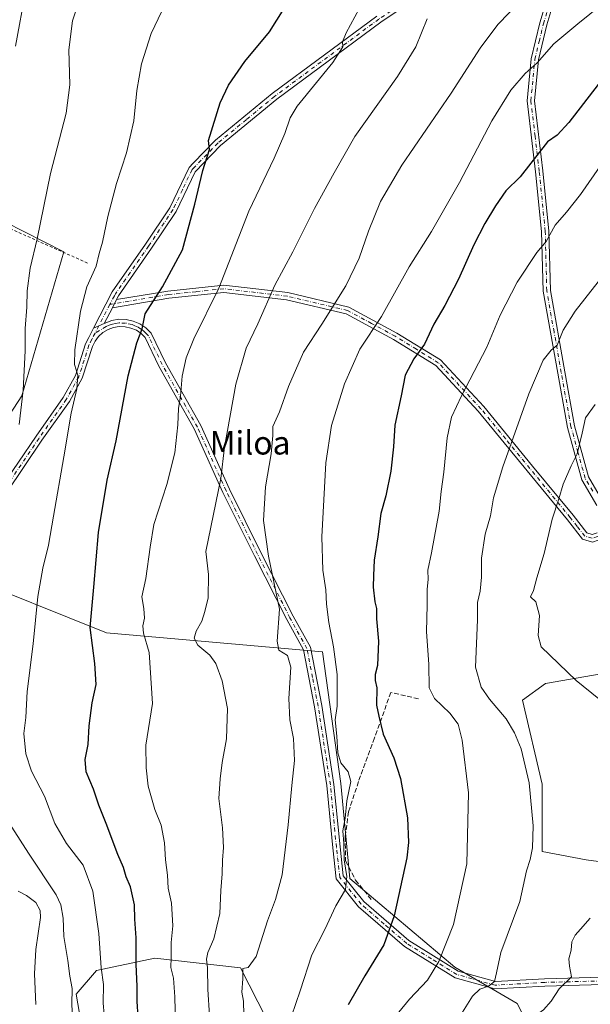
# Model space of a CAD drawing. Units: metres. Extents: x 620238 to 623667, y 4778075 to 4780450.
# Drawn here: x 622329 to 622524, y 4778831 to 4779168 of the extents above; entities that cross this region are included whole.
import ezdxf
from ezdxf.enums import TextEntityAlignment as Align

# ---------------------------------------------------------------- set-up
doc = ezdxf.new("R2010")
doc.units = ezdxf.units.M
doc.header["$MEASUREMENT"] = 0
for name, pattern in [('DGN Style 2', [1.6480167562047852, 0.988810053722871, -0.6592067024819142]), ('DGN Style 3', [2.307223458686699, 1.648016756204785, -0.6592067024819142]), ('DGN Style 4', [2.6384748266838614, 1.318413404963828, -0.6592067024819142, 0.001648016756204785, -0.6592067024819142])]:
    doc.linetypes.add(name, pattern=pattern)
for name, color, linetype, lineweight in [('Alambrada', 7, 'DGN Style 2', 0), ('Camino Cxs', 7, 'Continuous', 0), ('Camino eje', 30, 'DGN Style 4', 13), ('Curva de nivel maestra', 30, 'Continuous', 30), ('Curva de nivel normal', 30, 'Continuous', 0), ('Muro lineal', 1, 'DGN Style 3', 13), ('Pastizal CxS', 92, 'Continuous', 0), ('Prado CxS', 92, 'Continuous', 0), ('Texto cartográfico', 7, 'Continuous', 0)]:
    doc.layers.add(name, color=color, linetype=linetype, lineweight=lineweight)
doc.styles.add('Style-Arial', font='txt')

# ---------------------------------------------------------------- blocks, each defined once
blk = doc.blocks.new('*U12')
at = {"layer": 'Prado CxS', "color": 92, "linetype": 'Continuous', "lineweight": 0}
for points in [[(622317.7257000003, 4779173.167500001, 280.7697000000044), (622309.8393000001, 4779105.533100001, 284.1582000000053), (622343.6829000004, 4779088.375700001, 291.9498000000021), (622329.2308, 4779038.9943, 289.3408000000054), (622313.5724999999, 4779014.906300001, 284.2235999999975), (622270.2144999999, 4779020.928500001, 268.4076000000059), (622248.5349000003, 4779010.0897, 262.8215999999957), (622243.3749000002, 4778999.570499999, 261.3712999999989), (622248.1328999996, 4778989.089299999, 262.6367999999929), (622259.7311000006, 4778983.521299999, 265.9893000000012), (622262.1407000005, 4778964.250299999, 272.8470999999991), (622275.3909, 4778960.6373, 278.3938999999955), (622307.5850999998, 4778978.1533, 286.2927000000054), (622358.2777000006, 4778957.8617, 301.4759999999951), (622432.3491000002, 4778951.318700001, 317.7520999999979), (622438.5456999998, 4778906.2205, 318.5240999999951), (622441.6265000004, 4778873.751900001, 320.3224000000046), (622477.6744999997, 4778843.3157, 330.6898999999976), (622499.0774999997, 4778830.9155, 337.7364999999991), (622504.7096999995, 4778819.643300001, 340.0141000000003)], [(622419.0963000003, 4778814.007900001, 320.0562999999966), (622404.1809, 4778843.083100001, 313.4930000000023), (622374.8870000001, 4778846.465100001, 301.9333000000042), (622354.8859999999, 4778842.189099999, 293.0075999999972), (622347.8454999998, 4778834.062899999, 289.7850999999937), (622351.5066999998, 4778812.879899999, 290.6318000000028)]]:
    blk.add_polyline3d(points, dxfattribs=at)
blk = doc.blocks.new('*U23')
at = {"layer": 'Prado CxS', "color": 92, "linetype": 'Continuous', "lineweight": 0}
blk.add_polyline3d([(622549.1491, 4778876.5429, 339.0613000000012), (622522.6491, 4778880.155900001, 337.2627000000066), (622507.5850000001, 4778882.972100001, 335.5993000000017), (622507.5850999998, 4778906.089299999, 335.7544999999955), (622500.8234000001, 4778934.845100001, 336.9437999999937), (622508.7125000004, 4778940.482899999, 338.7333000000072), (622527.8693000004, 4778943.8661, 340.8160000000062)], dxfattribs=at)

msp = doc.modelspace()

# ---------------------------------------------------------------- linework, layer by layer
at = {"layer": 'Alambrada', "color": 7, "linetype": 'DGN Style 2', "lineweight": 0}
msp.add_polyline3d([(622321.7100999998, 4779198.880100001, 292.5356000000029), (622318.0701000001, 4779173.130100001, 283.7051999999967), (622310.2100999998, 4779102.9801, 285.0954999999958), (622351.8000999996, 4779084.540100001, 315.6013999999996)], dxfattribs=at)
at = {"layer": 'Camino Cxs', "color": 7, "linetype": 'Continuous', "lineweight": 0, "extrusion": (-0.3620898425524404, -0.6994325376608899, 0.6161859063477491), "elevation": -3567797.977113421, "flags": 128}
msp.add_lwpolyline([(-1644428.852806206, 2791685.25828893), (-1644428.852806206, 2791675.444814174)], dxfattribs=at)
at = {"layer": 'Camino Cxs', "color": 7, "linetype": 'Continuous', "lineweight": 0, "extrusion": (-0.4040054174540542, -0.7854091326501551, 0.4689478830504583), "elevation": -4004817.803288897, "flags": 128}
msp.add_lwpolyline([(-1632608.938662275, 2126707.786667938), (-1632608.938662275, 2126701.120196308)], dxfattribs=at)
msp.add_lwpolyline([(-1632608.938662275, 2126707.786667938), (-1632608.938662275, 2126701.120196308)], dxfattribs=at)
at = {"layer": 'Camino Cxs', "color": 7, "linetype": 'Continuous', "lineweight": 0, "extrusion": (0.7139086339905395, 0.3265028717710635, 0.6194597138143937), "elevation": 2004869.592936132, "flags": 128}
msp.add_lwpolyline([(4087257.542061934, -1581646.024492368), (4087257.542061934, -1581639.465749155)], dxfattribs=at)
msp.add_lwpolyline([(4087257.542061934, -1581646.024492368), (4087257.542061934, -1581639.465749155)], dxfattribs=at)
at = {"layer": 'Camino Cxs', "color": 7, "linetype": 'Continuous', "lineweight": 0}
for points in [[(622483.4401000004, 4779188.0001, 310.3144000000029), (622452.3300999999, 4779167.050100001, 307.364499999996), (622416.6501000002, 4779140.630100001, 303.5893000000069), (622397.3501000004, 4779124.7501, 301.4257000000071), (622388.6401000004, 4779115.8201, 299.5108999999939), (622382.1700999998, 4779102.190099999, 298.9823000000033), (622373.7701000003, 4779089.640100001, 298.5103999999992), (622362.4200999998, 4779073.340100001, 313.984500000006), (622361.7301000003, 4779072.020099999, 312.4386999999988), (622360.3000999996, 4779069.2401, 306.5507000000071), (622357.5201000003, 4779063.870100001, 298.8215999999957), (622353.8252999998, 4779062.180299999, 303.9704000000056), (622360.2701000003, 4779074.630100001, 313.1863000000012), (622371.7001, 4779091.050100001, 298.0699000000022), (622379.9901000002, 4779103.4301, 298.6370000000024), (622386.5701000001, 4779117.270099999, 299.0415000000066), (622387.9801000003, 4779118.720100001, 299.2465999999986), (622395.6601, 4779126.590100001, 300.647100000002), (622415.1101000002, 4779142.600099999, 302.8242000000027), (622450.8901000004, 4779169.090100001, 306.6178999999975)], [(622483.4401000004, 4779188.0001, 310.3144000000029), (622452.3300999999, 4779167.050100001, 307.364499999996), (622416.6501000002, 4779140.630100001, 303.5893000000069), (622397.3501000004, 4779124.7501, 301.4257000000071), (622388.6401000004, 4779115.8201, 299.5108999999939), (622382.1700999998, 4779102.190099999, 298.9823000000033), (622373.7701000003, 4779089.640100001, 298.5103999999992), (622362.4200999998, 4779073.340100001, 313.984500000006), (622361.7301000003, 4779072.020099999, 312.4386999999988)], [(622526.3800999997, 4779001.4301, 342.7465999999986), (622521.1501000002, 4779010.3201, 341.1561999999976), (622516.2401000002, 4779028.2501, 339.2066999999952), (622512.9101, 4779046.800100001, 336.6144000000059), (622507.9101, 4779074.9101, 332.3147999999928), (622507.4001000002, 4779095.300100001, 329.7311000000045), (622505.3501000004, 4779115.8201, 326.4722000000039), (622502.4700999996, 4779140.110099999, 321.7939999999944), (622503.8601000002, 4779154.520099999, 319.6208000000042), (622506.8300999999, 4779166.770099999, 318.1634999999951), (622512.2600999996, 4779185.120100001, 315.5129000000015)], [(622526.3800999997, 4779001.4301, 342.7465999999986), (622521.1501000002, 4779010.3201, 341.1561999999976), (622516.2401000002, 4779028.2501, 339.2066999999952), (622512.9101, 4779046.800100001, 336.6144000000059), (622507.9101, 4779074.9101, 332.3147999999928), (622507.4001000002, 4779095.300100001, 329.7311000000045), (622505.3501000004, 4779115.8201, 326.4722000000039), (622502.4700999996, 4779140.110099999, 321.7939999999944), (622503.8601000002, 4779154.520099999, 319.6208000000042), (622506.8300999999, 4779166.770099999, 318.1634999999951), (622512.2600999996, 4779185.120100001, 315.5129000000015)], [(622514.6801000005, 4779184.4801, 316.254700000005), (622509.2401000002, 4779166.120100001, 318.9238000000041), (622506.3300999999, 4779154.100099999, 320.4296000000031), (622504.9801000003, 4779140.140100001, 322.4685000000027), (622507.8400999998, 4779116.090100001, 327.3353999999963), (622509.9001000002, 4779095.450099999, 330.498900000006), (622510.4101, 4779075.1601, 333.2899999999936), (622515.3701, 4779047.2401, 337.5118999999977), (622518.6801000005, 4779028.800100001, 339.9504000000015), (622523.4801000003, 4779011.300100001, 341.7563999999985), (622528.7701000003, 4779002.300100001, 343.0359999999928)], [(622514.6801000005, 4779184.4801, 316.254700000005), (622509.2401000002, 4779166.120100001, 318.9238000000041), (622506.3300999999, 4779154.100099999, 320.4296000000031), (622504.9801000003, 4779140.140100001, 322.4685000000027), (622507.8400999998, 4779116.090100001, 327.3353999999963), (622509.9001000002, 4779095.450099999, 330.498900000006), (622510.4101, 4779075.1601, 333.2899999999936), (622515.3701, 4779047.2401, 337.5118999999977), (622518.6801000005, 4779028.800100001, 339.9504000000015), (622523.4801000003, 4779011.300100001, 341.7563999999985), (622528.7701000003, 4779002.300100001, 343.0359999999928)], [(622353.8252999998, 4779062.180299999, 303.9704000000056), (622360.2701000003, 4779074.630100001, 313.1863000000012), (622371.7001, 4779091.050100001, 298.0699000000022), (622379.9901000002, 4779103.4301, 298.6370000000024), (622386.5701000001, 4779117.270099999, 299.0415000000066), (622387.9801000003, 4779118.720100001, 299.2465999999986), (622395.6601, 4779126.590100001, 300.647100000002), (622415.1101000002, 4779142.600099999, 302.8242000000027), (622450.8901000004, 4779169.090100001, 306.6178999999975)], [(622524.8201000001, 4778988.940099999, 350.5011999999988), (622521.4600999998, 4778989.9101, 349.2654999999941), (622516.2401000002, 4778996.590100001, 344.136599999998), (622502.4001000002, 4779013.4101, 337.5118999999977), (622485.6901000004, 4779033.770099999, 331.9236999999994), (622471.2100999998, 4779049.4101, 327.2893999999943), (622456.5900999998, 4779058.390100001, 323.039499999999), (622440.4401000004, 4779067.110099999, 316.722299999994), (622420.0000999998, 4779071.950099999, 311.5783999999985), (622398.5500999996, 4779074.4901, 307.5246000000043), (622379.6901000004, 4779072.470100001, 313.0063999999985), (622360.3000999996, 4779069.2401, 306.5507000000071), (622361.7301000003, 4779072.020099999, 312.4386999999988), (622379.3501000004, 4779074.950099999, 312.2367999999988), (622398.5601000005, 4779077.0001, 307.4992000000057), (622420.4401000004, 4779074.4101, 311.4389999999985), (622441.3300999999, 4779069.460100001, 316.4961000000039), (622457.8400999998, 4779060.5601, 322.7213999999949), (622472.8101000005, 4779051.360099999, 326.9906999999948), (622487.5701000001, 4779035.420100001, 331.7679000000062), (622504.3300999999, 4779014.9901, 337.4706000000006), (622518.2001, 4778998.1501, 342.2082999999984), (622522.9301000005, 4778992.090100001, 345.638300000006), (622524.7401000002, 4778991.5701, 346.3214000000008)], [(622361.7301000003, 4779072.020099999, 312.4386999999988), (622379.3501000004, 4779074.950099999, 312.2367999999988), (622398.5601000005, 4779077.0001, 307.4992000000057), (622420.4401000004, 4779074.4101, 311.4389999999985), (622441.3300999999, 4779069.460100001, 316.4961000000039), (622457.8400999998, 4779060.5601, 322.7213999999949), (622472.8101000005, 4779051.360099999, 326.9906999999948), (622487.5701000001, 4779035.420100001, 331.7679000000062), (622504.3300999999, 4779014.9901, 337.4706000000006), (622518.2001, 4778998.1501, 342.2082999999984), (622522.9301000005, 4778992.090100001, 345.638300000006), (622524.7401000002, 4778991.5701, 346.3214000000008), (622526.4423000002, 4778992.174100001, 345.2217999999993)], [(622526.8022999996, 4778989.644300001, 349.5326999999961), (622524.8201000001, 4778988.940099999, 350.5011999999988), (622521.4600999998, 4778989.9101, 349.2654999999941), (622516.2401000002, 4778996.590100001, 344.136599999998), (622502.4001000002, 4779013.4101, 337.5118999999977), (622485.6901000004, 4779033.770099999, 331.9236999999994), (622471.2100999998, 4779049.4101, 327.2893999999943), (622456.5900999998, 4779058.390100001, 323.039499999999), (622440.4401000004, 4779067.110099999, 316.722299999994), (622420.0000999998, 4779071.950099999, 311.5783999999985), (622398.5500999996, 4779074.4901, 307.5246000000043), (622379.6901000004, 4779072.470100001, 313.0063999999985), (622360.3000999996, 4779069.2401, 306.5507000000071)], [(622322.0301000001, 4779007.370100001, 298.5372000000062), (622334.1401000004, 4779025.2501, 292.6796999999933), (622343.4700999996, 4779038.450099999, 298.1172999999981), (622347.6601, 4779046.0601, 301.3625999999931), (622351.1300999997, 4779056.9001, 302.6668999999966), (622352.2100999998, 4779059.0601, 302.6806999999972), (622353.8252999998, 4779062.180299999, 303.9704000000056), (622357.5201000003, 4779063.870100001, 298.8215999999957), (622360.0701000001, 4779064.860099999, 300.510500000004), (622362.5201000003, 4779065.2601, 301.9839000000065), (622365.0000999998, 4779065.200099999, 303.8542000000016), (622367.4301000005, 4779064.670100001, 304.6925000000047), (622369.7200999996, 4779063.700099999, 304.3282000000036), (622371.7801000001, 4779062.3201, 302.9667999999947), (622373.6201, 4779060.5001, 302.8518999999943), (622378.4600999998, 4779050.350099999, 303.4131000000052), (622390.5800999999, 4779028.860099999, 308.2786000000052), (622400.3901000004, 4779007.0601, 312.1527999999962), (622411.2001, 4778985.3301, 315.6149000000005), (622422.2801000001, 4778963.600099999, 318.2972000000009), (622428.1601, 4778952.960100001, 318.742499999993), (622432.0500999996, 4778932.960100001, 320.542300000001), (622436.2500999998, 4778905.9101, 321.6725000000006), (622438.3201000001, 4778884.530099999, 323.1300000000047), (622439.4401000004, 4778874.610099999, 325.0424000000057), (622446.4700999996, 4778865.800100001, 326.1239999999962), (622461.9200999998, 4778852.4901, 327.9049999999988), (622478.8201000001, 4778842.020099999, 338.646900000007), (622491.6201, 4778838.4301, 337.7848999999987), (622508.4200999998, 4778839.4001, 349.9471000000049), (622528.2301000003, 4778839.9001, 346.3169000000053)], [(622322.0301000001, 4779007.370100001, 298.5372000000062), (622334.1401000004, 4779025.2501, 292.6796999999933), (622343.4700999996, 4779038.450099999, 298.1172999999981), (622347.6601, 4779046.0601, 301.3625999999931), (622351.1300999997, 4779056.9001, 302.6668999999966), (622352.2100999998, 4779059.0601, 302.6806999999972), (622353.8252999998, 4779062.180299999, 303.9704000000056)], [(622528.3601000002, 4778837.4001, 345.2351000000053), (622508.5301000001, 4778836.9001, 351.4036999999953), (622491.3501000004, 4778835.9101, 339.0935000000027), (622477.8000999996, 4778839.710100001, 338.2517999999982), (622460.4401000004, 4778850.460100001, 327.5043000000005), (622444.6601, 4778864.0601, 327.2394000000059), (622437.0301000001, 4778873.620100001, 325.054999999993), (622435.8400999998, 4778884.270099999, 322.8518999999943), (622433.7701000003, 4778905.590100001, 323.1953000000067), (622429.5900999998, 4778932.530099999, 320.0068000000028), (622425.7801000001, 4778952.090100001, 318.5586000000039), (622420.0701000001, 4778962.4301, 317.4744999999967), (622408.9700999996, 4778984.200099999, 314.9701999999961), (622398.1300999997, 4779005.9901, 311.4707000000053), (622388.3501000004, 4779027.7301, 307.5046000000002), (622376.2401000002, 4779049.200099999, 302.9024000000064), (622371.5601000005, 4779059.030099999, 301.3516999999993), (622370.2001, 4779060.370100001, 301.3165000000009), (622368.5201000003, 4779061.4901, 300.761599999998), (622366.6700999998, 4779062.280099999, 299.9426999999997), (622364.7001, 4779062.710100001, 299.4664000000048), (622362.6901000004, 4779062.7601, 298.616200000004), (622360.7001, 4779062.4301, 298.0385999999999), (622358.8201000001, 4779061.7401, 297.879700000005), (622357.0900999998, 4779060.700099999, 298.234500000006), (622355.5800999999, 4779059.360099999, 299.4998999999953), (622354.3601000002, 4779057.770099999, 299.3574999999983), (622353.4501, 4779055.950099999, 299.2045999999973), (622349.9700999996, 4779045.0701, 298.820000000007), (622345.5900999998, 4779037.120100001, 296.1183000000019), (622336.1901000004, 4779023.8201, 292.9472999999998), (622324.0301000001, 4779005.860099999, 295.9815999999992)], [(622528.3601000002, 4778837.4001, 345.2351000000053), (622508.5301000001, 4778836.9001, 351.4036999999953), (622491.3501000004, 4778835.9101, 339.0935000000027), (622477.8000999996, 4778839.710100001, 338.2517999999982), (622460.4401000004, 4778850.460100001, 327.5043000000005), (622444.6601, 4778864.0601, 327.2394000000059), (622437.0301000001, 4778873.620100001, 325.054999999993), (622435.8400999998, 4778884.270099999, 322.8518999999943), (622433.7701000003, 4778905.590100001, 323.1953000000067), (622429.5900999998, 4778932.530099999, 320.0068000000028), (622425.7801000001, 4778952.090100001, 318.5586000000039), (622420.0701000001, 4778962.4301, 317.4744999999967), (622408.9700999996, 4778984.200099999, 314.9701999999961), (622398.1300999997, 4779005.9901, 311.4707000000053), (622388.3501000004, 4779027.7301, 307.5046000000002), (622376.2401000002, 4779049.200099999, 302.9024000000064), (622371.5601000005, 4779059.030099999, 301.3516999999993), (622370.2001, 4779060.370100001, 301.3165000000009), (622368.5201000003, 4779061.4901, 300.761599999998), (622366.6700999998, 4779062.280099999, 299.9426999999997), (622364.7001, 4779062.710100001, 299.4664000000048), (622362.6901000004, 4779062.7601, 298.616200000004), (622360.7001, 4779062.4301, 298.0385999999999), (622358.8201000001, 4779061.7401, 297.879700000005), (622357.0900999998, 4779060.700099999, 298.234500000006), (622355.5800999999, 4779059.360099999, 299.4998999999953), (622354.3601000002, 4779057.770099999, 299.3574999999983), (622353.4501, 4779055.950099999, 299.2045999999973), (622349.9700999996, 4779045.0701, 298.820000000007), (622345.5900999998, 4779037.120100001, 296.1183000000019), (622336.1901000004, 4779023.8201, 292.9472999999998), (622324.0301000001, 4779005.860099999, 295.9815999999992)], [(622357.5201000003, 4779063.870100001, 298.8215999999957), (622360.0701000001, 4779064.860099999, 300.510500000004), (622362.5201000003, 4779065.2601, 301.9839000000065), (622365.0000999998, 4779065.200099999, 303.8542000000016), (622367.4301000005, 4779064.670100001, 304.6925000000047), (622369.7200999996, 4779063.700099999, 304.3282000000036), (622371.7801000001, 4779062.3201, 302.9667999999947), (622373.6201, 4779060.5001, 302.8518999999943), (622378.4600999998, 4779050.350099999, 303.4131000000052), (622390.5800999999, 4779028.860099999, 308.2786000000052), (622400.3901000004, 4779007.0601, 312.1527999999962), (622411.2001, 4778985.3301, 315.6149000000005), (622422.2801000001, 4778963.600099999, 318.2972000000009), (622428.1601, 4778952.960100001, 318.742499999993), (622432.0500999996, 4778932.960100001, 320.542300000001), (622436.2500999998, 4778905.9101, 321.6725000000006), (622438.3201000001, 4778884.530099999, 323.1300000000047), (622439.4401000004, 4778874.610099999, 325.0424000000057), (622446.4700999996, 4778865.800100001, 326.1239999999962), (622461.9200999998, 4778852.4901, 327.9049999999988), (622478.8201000001, 4778842.020099999, 338.646900000007), (622491.6201, 4778838.4301, 337.7848999999987), (622508.4200999998, 4778839.4001, 349.9471000000049), (622528.2301000003, 4778839.9001, 346.3169000000053)]]:
    msp.add_polyline3d(points, dxfattribs=at)
at = {"layer": 'Camino eje', "color": 30, "linetype": 'DGN Style 4', "lineweight": 13, "extrusion": (0.8877988675208182, -0.4602299441354755, 0.001252736927704743), "elevation": -1646940.868923585, "flags": 128}
msp.add_lwpolyline([(4529285.285410716, 2371.14720482715), (4529284.021583339, 2368.763002956325), (4529274.187452397, 2364.838199876636)], dxfattribs=at)
at = {"layer": 'Camino eje', "color": 30, "linetype": 'DGN Style 4', "lineweight": 13}
for points in [[(622512.9600999998, 4779203.505100001, 311.9663), (622512.3051000005, 4779203.800100001, 311.8463000000047), (622511.3701, 4779204.020099999, 311.7437999999966), (622510.6501000002, 4779204.100099999, 311.6701999999932), (622509.9351000005, 4779204.1351, 311.6003999999957), (622508.9851000002, 4779204.002499999, 311.5268000000069), (622507.8350999998, 4779203.667500001, 311.462400000004), (622506.7851, 4779203.1351, 311.4137999999948), (622494.6851000005, 4779196.045100001, 310.795299999998), (622482.7751000002, 4779189.0601, 309.9918000000035), (622467.1651, 4779178.545100001, 308.5341999999946), (622451.6101000002, 4779168.0701, 306.9771999999939), (622415.8800999997, 4779141.6151, 303.187699999995), (622406.2301000003, 4779133.675100001, 302.289300000004), (622396.5050999997, 4779125.670100001, 301.0136999999959), (622388.3101000005, 4779117.270099999, 299.383799999996), (622387.6051000003, 4779116.545100001, 299.2590000000055), (622384.3151000004, 4779109.6251, 298.9731999999931), (622381.0800999999, 4779102.8101, 298.8136999999988), (622372.7351000002, 4779090.345100001, 298.2719999999972), (622361.3450999996, 4779073.985099999, 313.5296999999992), (622361.0000999998, 4779073.325099999, 313.0807999999961), (622359.4741000002, 4779070.373500001, 307.9616999999998)], [(622524.9301000005, 4779006.3651, 342.222299999994), (622522.3151000004, 4779010.8101, 341.4755000000005), (622519.8601000002, 4779019.7751, 340.6748999999982), (622517.4600999998, 4779028.5251, 339.5200000000041), (622514.1401000004, 4779047.020099999, 337.0629000000045), (622511.6601, 4779060.9801, 334.9100000000035), (622509.1601, 4779075.0351, 332.8031999999948), (622508.6501000002, 4779095.3751, 330.1117999999988), (622506.5950999996, 4779115.9551, 326.9529000000039), (622505.1651, 4779127.9801, 324.2939999999944), (622503.7251000004, 4779140.1251, 322.1306000000041), (622505.0950999996, 4779154.3101, 320.0240000000049), (622506.5800999999, 4779160.4351, 319.2804999999935), (622508.0351, 4779166.4451, 318.5589000000036), (622510.7500999998, 4779175.620100001, 317.2758000000031), (622513.4700999996, 4779184.800100001, 315.8842000000004), (622516.6551000001, 4779198.4901, 313.8300000000018), (622516.4301000005, 4779199.465100001, 313.5331000000006), (622516.1951000001, 4779200.1051, 313.3203999999969), (622515.7751000002, 4779200.967499999, 313.0139999999956), (622515.0701000001, 4779201.9375, 312.6245000000054), (622514.1951000001, 4779202.7575, 312.2743000000046), (622513.4760999996, 4779203.2731, 312.0804999999964), (622512.9600999998, 4779203.505100001, 311.9663)], [(622527.8066999996, 4778991.3299, 346.5028000000021), (622526.5751, 4778990.882300001, 347.4088000000047), (622524.7801000001, 4778990.255100001, 348.4079999999958), (622522.1951000001, 4778991.0001, 347.4483000000037), (622519.5850999998, 4778994.340100001, 345.8701000000001), (622517.2200999996, 4778997.370100001, 342.7424000000028), (622510.2851, 4779005.790100001, 339.6904000000068), (622503.3651000002, 4779014.200099999, 337.4717999999993), (622495.0100999996, 4779024.380100001, 334.5774999999995), (622486.6300999997, 4779034.595100001, 331.8246000000072), (622472.0100999996, 4779050.3851, 327.1251000000047), (622464.5251000002, 4779054.985099999, 324.9783000000025), (622457.2150999998, 4779059.475099999, 322.8846000000049), (622449.1401000004, 4779063.835100001, 320.4487999999984), (622440.8850999996, 4779068.2851, 316.5829999999987), (622420.2200999996, 4779073.1801, 311.5108000000037), (622398.5551000005, 4779075.745100001, 307.5120000000024), (622388.9501, 4779074.720100001, 306.6236000000063), (622379.5201000003, 4779073.710100001, 312.5994999999967), (622359.4741000002, 4779070.373500001, 307.9616999999998)], [(622528.2950999998, 4778838.6501, 345.7924000000057), (622508.4751000004, 4778838.1501, 350.7989999999991), (622491.4851000002, 4778837.170100001, 338.1858999999968), (622478.3101000005, 4778840.8651, 338.4804000000004), (622469.6300999997, 4778846.2401, 332.9496000000072), (622461.1801000005, 4778851.475099999, 327.7203000000009), (622453.4550999999, 4778858.130100001, 328.3803000000044), (622445.5651000004, 4778864.9301, 326.7657999999938), (622438.2351000002, 4778874.1151, 325.3536000000022), (622437.6401000004, 4778879.440099999, 324.4608000000007), (622437.0800999999, 4778884.4001, 323.2508999999991), (622436.0450999998, 4778895.0601, 323.7617000000027), (622435.0100999996, 4778905.7501, 322.4351000000024), (622430.8201000001, 4778932.745100001, 320.2630000000063), (622428.9151, 4778942.5251, 319.1643999999943), (622426.9700999996, 4778952.5251, 318.4300999999978), (622421.1750999996, 4778963.015100001, 317.8600000000006), (622410.0850999998, 4778984.765100001, 315.2712000000029), (622399.2600999996, 4779006.5251, 311.8006000000024), (622389.4650999998, 4779028.295100001, 307.888300000006), (622377.3501000004, 4779049.7751, 303.1627000000008), (622375.0100999996, 4779054.690099999, 302.0019000000029), (622372.5900999998, 4779059.765100001, 302.1079000000027), (622371.6700999998, 4779060.675100001, 302.1447999999946), (622370.9901000002, 4779061.345100001, 302.0803000000014), (622369.9600999998, 4779062.0351, 301.7399000000005), (622369.1201, 4779062.595100001, 301.5559000000067), (622367.9751000004, 4779063.0801, 301.8205000000016), (622367.0500999996, 4779063.475099999, 302.0556999999972), (622364.8501000004, 4779063.9551, 301.635500000004), (622362.6051000003, 4779064.0101, 300.3141000000033), (622361.3800999997, 4779063.8101, 299.703800000003), (622360.3850999996, 4779063.645099999, 299.2820999999968), (622359.2150999998, 4779063.215100001, 298.6129999999976), (622358.2225000003, 4779062.8375, 298.1347999999998), (622354.3734999998, 4779060.517100001, 301.652700000006)], [(622354.3734999998, 4779060.517100001, 301.652700000006), (622353.2851, 4779058.415100001, 300.7007000000012), (622352.2901, 4779056.425100001, 300.142200000002), (622348.8151000004, 4779045.565099999, 299.9836000000068), (622344.5301000001, 4779037.7851, 296.809500000003), (622335.1651, 4779024.5351, 292.8349000000017), (622323.0301000001, 4779006.6151, 297.2991999999941)]]:
    msp.add_polyline3d(points, dxfattribs=at)
at = {"layer": 'Curva de nivel maestra', "color": 30, "linetype": 'Continuous', "lineweight": 30, "flags": 128}
for points, elevation in [([(622369.1699999999, 4778826.340100001), (622368.7699999996, 4778831.5801), (622368.8200000003, 4778836.700099999), (622368.4400000004, 4778844.4101), (622368.4900000002, 4778853.390100001), (622368.0300000003, 4778859.7401), (622367.8499999996, 4778864.690099999), (622366.4699999997, 4778870.870100001), (622365.04, 4778874.350099999), (622364.1399999997, 4778877.460100001), (622362.1799999997, 4778882.0001), (622358.2300000006, 4778892.530099999), (622355.6399999997, 4778898.870100001), (622353.8499999996, 4778904.3101), (622351.3300000001, 4778910.2301), (622350.9699999997, 4778914.460100001), (622352.0099999999, 4778919.670100001), (622352.3399999999, 4778925.9801), (622353.3600000005, 4778933.940099999), (622354.7400000002, 4778940.1601), (622354.2800000003, 4778947.4101), (622352.6600000003, 4778959.7501), (622353.9800000006, 4778973.460100001), (622355.5099999999, 4778992.2501), (622358.4900000002, 4779010.120100001), (622361.6100000005, 4779023.620100001), (622365.6900000004, 4779045.880100001), (622368.7000000002, 4779057.1501), (622370.5499999998, 4779062.040100001), (622371.5999999996, 4779067.0801), (622377.4400000004, 4779076.4101), (622384.2999999998, 4779089.0801), (622388.6200000001, 4779104.700099999), (622391.29, 4779116.210100001), (622393.5899999999, 4779123.470100001), (622393.25, 4779126.5601), (622397.2699999996, 4779139.380100001), (622400.1399999997, 4779145.420100001), (622405.6500000004, 4779153.540100001), (622414.0999999996, 4779163.780099999), (622419.1399999997, 4779171.7301)], 300.0000000000001), ([(622526.7599999999, 4779145.7301), (622516.7000000002, 4779132.670100001), (622512.7000000002, 4779128.360099999), (622509.4400000004, 4779126.0701), (622500.0800000001, 4779114.0801), (622495.1500000004, 4779109.270099999), (622491.6200000001, 4779104.0801), (622487.9400000004, 4779098.0801), (622484.1200000001, 4779090.7501), (622478.8799999999, 4779078.970100001), (622474.2400000002, 4779069.9801), (622470.4500000002, 4779063.640100001), (622467.2300000006, 4779056.7501), (622463.6399999997, 4779051.7501), (622460.6500000004, 4779046.0801), (622459.2400000002, 4779039.050100001), (622457.1399999997, 4779028.970100001), (622456.6299999999, 4779021.5801), (622455.7699999996, 4779013.210100001), (622453.9900000002, 4779004.840100001), (622452.3200000003, 4778998.7601), (622451.2699999996, 4778990.770099999), (622449.9800000006, 4778982.7301), (622449.8099999996, 4778977.530099999), (622449.6600000003, 4778973.520099999), (622450.2599999999, 4778968.460100001), (622450.8399999999, 4778966.1501), (622450.8700000001, 4778962.6601), (622451.5599999996, 4778955.040100001), (622451.1500000004, 4778946.7301), (622450.3099999996, 4778943.620100001), (622450.3200000003, 4778941.5701), (622450.8799999999, 4778938.9801), (622450.8600000005, 4778933.0801), (622451.6600000003, 4778929.350099999), (622453.1200000001, 4778923.170100001), (622456.7599999999, 4778915.020099999), (622459.0700000003, 4778907.950099999), (622461.4800000006, 4778894.460100001), (622461.8200000003, 4778886.030099999), (622461.1799999997, 4778880.8201), (622456.8300000001, 4778860.890100001), (622453.2999999998, 4778850.970100001), (622446.8499999996, 4778840.3301), (622441.0599999996, 4778830.4101)], 325)]:
    msp.add_lwpolyline(points, dxfattribs=dict(at, elevation=elevation))
at = {"layer": 'Curva de nivel normal', "color": 30, "linetype": 'Continuous', "lineweight": 0, "flags": 128}
for points, elevation in [([(622327.1600000003, 4779158.850000001), (622330.6500000004, 4779178.060000001)], 285), ([(622349.4000000004, 4779175.75), (622346.6299999999, 4779167.460000001), (622345.4400000004, 4779157.59), (622345.7100000001, 4779145.58), (622344.4600000001, 4779135.84), (622339.1299999999, 4779115.17), (622334.5700000003, 4779092.810000001), (622332.1100000005, 4779082.75), (622331.1399999997, 4779075.029999999), (622331.04, 4779069.439999999), (622330.4500000002, 4779062.08), (622330.4100000003, 4779054.41), (622329.7000000002, 4779040.949999999), (622328.4000000004, 4779029.230000001)], 290), ([(622405.3600000005, 4778827.08), (622405.2000000002, 4778831.75), (622404.6600000003, 4778834.75), (622404.9600000001, 4778839.41), (622405.0599999996, 4778842.869999999), (622406.8399999999, 4778843.210000001), (622409.5700000003, 4778847.02), (622413.4600000001, 4778859.199999999), (622416.1600000003, 4778866.529999999), (622418.5300000003, 4778874.939999999), (622420.5899999999, 4778892.08), (622421.7800000003, 4778905.539999999), (622422.6900000004, 4778914.15), (622422.3899999997, 4778921.630000001), (622421.1200000001, 4778928.050000001), (622420.8200000003, 4778935.41), (622421.4699999997, 4778946.08), (622420.3700000001, 4778950.07), (622417.3700000001, 4778951.970000001), (622416.8099999996, 4778955.07), (622417.5700000003, 4778966), (622413.8200000003, 4778984.08), (622412.1299999999, 4778996.350000001), (622412.7400000002, 4779007.880000001), (622414.6799999997, 4779019.210000001), (622415.25, 4779025.460000001), (622415.3099999996, 4779028.57), (622417.5899999999, 4779033.58), (622420.6399999997, 4779042.279999999), (622425.75, 4779053.960000001), (622432.0700000003, 4779063.58), (622440.2599999999, 4779076.75), (622444.9199999999, 4779086.25), (622448.0800000001, 4779095.41), (622452.2199999997, 4779105.58), (622459.5199999996, 4779118.029999999), (622476.4000000004, 4779142.720000001), (622486.29, 4779158.100000001), (622492.4100000003, 4779166.26), (622500.25, 4779174.310000001)], 315), ([(622418.7100000001, 4778817.939999999), (622424.7000000002, 4778835.25), (622428.6799999997, 4778847.539999999), (622433.0800000001, 4778856.230000001), (622436.8899999997, 4778864.359999999), (622440.2199999997, 4778869.99), (622440.6699999999, 4778874.439999999), (622439.7800000003, 4778880.08), (622439.6500000004, 4778885.75), (622439.2999999998, 4778890.08), (622440.0999999996, 4778894.41), (622440.7100000001, 4778900.380000001), (622442.0199999996, 4778906.939999999), (622441.1500000004, 4778910.289999999), (622438.6500000004, 4778913.390000001), (622437.5700000003, 4778916.77), (622437.2300000006, 4778922.529999999), (622436.6299999999, 4778928.02), (622437.3700000001, 4778932.779999999), (622437.3300000001, 4778936.980000001), (622437.3099999996, 4778943.619999999), (622436.1100000005, 4778953.09), (622434.5, 4778961.359999999), (622433.7000000002, 4778967.67), (622433.4400000004, 4778972.65), (622432.3899999997, 4778979.369999999), (622432.1399999997, 4778990.779999999), (622433.4600000001, 4779016.119999999), (622435.4199999999, 4779028.930000001), (622439.8600000005, 4779043.16), (622445.1600000003, 4779055.029999999), (622452.5599999996, 4779066.199999999), (622462.0199999996, 4779083.26), (622469.6299999999, 4779095.390000001), (622479.2999999998, 4779112.15), (622490.3799999999, 4779133.189999999), (622496.8200000003, 4779143.779999999), (622501.7999999998, 4779149.42), (622505.8300000001, 4779153.08), (622511.6200000001, 4779159.619999999), (622519.8700000001, 4779166.480000001), (622532.2000000002, 4779176.560000001)], 320), ([(622377.2599999999, 4779170.789999999), (622373.5700000003, 4779163.17), (622370.3200000003, 4779152.75), (622368.7000000002, 4779143.609999999), (622367.6100000005, 4779133.210000001), (622365.0999999996, 4779122.279999999), (622361.75, 4779111.75), (622358.7699999996, 4779100.49), (622356.8799999999, 4779091.710000001), (622355.79, 4779087.82), (622354.75, 4779083.41), (622351.5099999999, 4779076.41), (622349.3600000005, 4779068.100000001), (622347.4000000004, 4779054.850000001), (622347.3799999999, 4779049.779999999), (622348.4900000002, 4779046.119999999), (622348.1500000004, 4779041.42), (622346.2100000001, 4779033.08), (622343.7199999997, 4779018.180000001), (622340.0999999996, 4778997.83), (622338.4600000001, 4778987.850000001), (622336.4400000004, 4778980.060000001), (622334.75, 4778970.350000001), (622333.1799999997, 4778954.060000001), (622331.0599999996, 4778937.779999999), (622330.6500000004, 4778928.880000001), (622329.9500000002, 4778923.41), (622330.6100000005, 4778916.460000001), (622332.6200000001, 4778910.480000001), (622337.0599999996, 4778901.890000001), (622340.5700000003, 4778892.550000001), (622344.5999999996, 4778885.699999999), (622350.29, 4778878.24), (622353.6399999997, 4778869.369999999), (622355.7000000002, 4778854.83), (622356.4900000002, 4778843.130000001), (622357.2199999997, 4778837.380000001), (622357.2000000002, 4778831.060000001), (622357.5300000003, 4778827.16)], 295), ([(622381.8899999997, 4778823.680000001), (622381.75, 4778833.210000001), (622381.2300000006, 4778839.630000001), (622380.3899999997, 4778843.27), (622380.5099999999, 4778846.630000001), (622380.4000000004, 4778851.850000001), (622381.0599999996, 4778857.480000001), (622380.5999999996, 4778865.24), (622379.3899999997, 4778870.369999999), (622379.1600000003, 4778874.880000001), (622378.5300000003, 4778880.130000001), (622378.2199999997, 4778885.939999999), (622377.0199999996, 4778892), (622374.9100000003, 4778897.34), (622372.5899999999, 4778905.359999999), (622371.9199999999, 4778911.680000001), (622371.7999999998, 4778919.439999999), (622374.0800000001, 4778933.689999999), (622372.9400000004, 4778951.140000001), (622370.9800000006, 4778957.75), (622370.7000000002, 4778960.220000001), (622371.3600000005, 4778962.949999999), (622371.1299999999, 4778966.220000001), (622370.4600000001, 4778970.24), (622371.7300000006, 4778976.51), (622373.2400000002, 4778987.220000001), (622374.5199999996, 4778995.02), (622378.9600000001, 4779008.720000001), (622381.6699999999, 4779019.470000001), (622382.7599999999, 4779029.09), (622382.9800000006, 4779034.730000001), (622383.6900000004, 4779038.91), (622384.2300000006, 4779045.75), (622385.5800000001, 4779052.08), (622388.2100000001, 4779058.58), (622396.7699999996, 4779075.890000001), (622407.0599999996, 4779102.32), (622415.7699999996, 4779120.51), (622419.3799999999, 4779128.949999999), (622421.2000000002, 4779134.32), (622423.5800000001, 4779138.220000001), (622435.9000000004, 4779153.199999999), (622439.2699999996, 4779158.58), (622439.1399999997, 4779160.300000001), (622440.4000000004, 4779163.41), (622444.8300000001, 4779171.619999999)], 305), ([(622393.54, 4778826.75), (622392.9699999997, 4778835.75), (622392.9100000003, 4778843.08), (622392.54, 4778846.08), (622392.9900000002, 4778848.41), (622395.0800000001, 4778853.08), (622397.0999999996, 4778861.75), (622397.4199999999, 4778869.65), (622397.9699999997, 4778875.359999999), (622398.0499999998, 4778879.949999999), (622398.4199999999, 4778884.289999999), (622398, 4778891.050000001), (622396.7699999996, 4778901.08), (622397.2699999996, 4778907.890000001), (622397.9400000004, 4778913.470000001), (622399.4400000004, 4778921.51), (622399.75, 4778931.9), (622397.9500000002, 4778941.41), (622395.7999999998, 4778947.369999999), (622393.7199999997, 4778950.230000001), (622389.6100000005, 4778953.680000001), (622388.3799999999, 4778956.07), (622389.0499999998, 4778958.41), (622391, 4778961.92), (622392, 4778965.220000001), (622393.1699999999, 4778969.9), (622393.2699999996, 4778977.869999999), (622392.3700000001, 4778985.680000001), (622397.4600000001, 4779010.75), (622398.7800000003, 4779021.41), (622402.6600000003, 4779043.08), (622406.2000000002, 4779055.41), (622410.1799999997, 4779063.75), (622416.0199999996, 4779076.91), (622422.1699999999, 4779088.41), (622429.6200000001, 4779103.220000001), (622436.2699999996, 4779115.430000001), (622443.4400000004, 4779127.83), (622458, 4779148.380000001), (622464.3399999999, 4779158.600000001), (622468.2300000006, 4779168.17)], 310), ([(622453.75, 4778822.189999999), (622462.1799999997, 4778832.430000001), (622468.2800000003, 4778838.939999999), (622472.2199999997, 4778845.310000001), (622477.2199999997, 4778858.02), (622481.79, 4778878.730000001), (622482.3899999997, 4778903.060000001), (622480.1699999999, 4778921.130000001), (622478.8099999996, 4778926.59), (622475.9800000006, 4778930.33), (622470.7000000002, 4778935.359999999), (622468.9000000004, 4778939.050000001), (622468.7699999996, 4778947.08), (622467.9000000004, 4778958.27), (622468.1699999999, 4778967.4), (622468.1799999997, 4778972.880000001), (622468.5199999996, 4778976.16), (622468.3700000001, 4778979.350000001), (622469.6399999997, 4778985.27), (622472.25, 4778999.49), (622472.9800000006, 4779006.27), (622473.9000000004, 4779012.880000001), (622475.0199999996, 4779024.710000001), (622476.54, 4779031.77), (622479.9900000002, 4779039.08), (622488.6399999997, 4779055.75), (622493.2400000002, 4779066.730000001), (622499.0700000003, 4779078.01), (622505.7400000002, 4779088.199999999), (622508.9299999997, 4779091.960000001), (622512.04, 4779097.550000001), (622515.9800000006, 4779101.92), (622520.7000000002, 4779108.060000001), (622531.0999999996, 4779122.980000001)], 330), ([(622530.0999999996, 4779082.27), (622518.9400000004, 4779068.02), (622514.7699999996, 4779061.529999999), (622512.7699999996, 4779056.460000001), (622510.6500000004, 4779054.66), (622507.9000000004, 4779051.25), (622503.0199999996, 4779039.75), (622494.0700000003, 4779014.75), (622490.9199999999, 4779004.08), (622489.8499999996, 4778997.9), (622488.0999999996, 4778991.689999999), (622486.7800000003, 4778983.460000001), (622486.8499999996, 4778976.92), (622486.3499999996, 4778972.180000001), (622485.4500000002, 4778968.289999999), (622485.4800000006, 4778962.310000001), (622484.7400000002, 4778946.08), (622486.6900000004, 4778939.289999999), (622489.5599999996, 4778935.199999999), (622495.2400000002, 4778928.470000001), (622498.1600000003, 4778923.66), (622500.4299999997, 4778918.189999999), (622503.1500000004, 4778906.52), (622504.5599999996, 4778891.720000001), (622504.3300000001, 4778884.180000001), (622503.4500000002, 4778880.25), (622502.2599999999, 4778876.34), (622499.9000000004, 4778865.82), (622493.4400000004, 4778848.32), (622491.9199999999, 4778841.449999999), (622491.2199999997, 4778838.41), (622489.2400000002, 4778836.880000001), (622486.2800000003, 4778835.859999999), (622483.7400000002, 4778833.41), (622479.1399999997, 4778826.08)], 335), ([(622525.7800000003, 4779036.08), (622522.4600000001, 4779031.550000001), (622521.3200000003, 4779026.300000001), (622519.5599999996, 4779019.220000001), (622517.4800000006, 4779015.08), (622514.7800000003, 4779008.75), (622513.25, 4779003.75), (622510.9699999997, 4778996.75), (622508.3200000003, 4778985.08), (622505.7699999996, 4778976.75), (622504.6699999999, 4778972.41), (622503.6399999997, 4778970.24), (622505.4800000006, 4778968.460000001), (622506.6600000003, 4778963.800000001), (622506.1799999997, 4778956.980000001), (622507.2800000003, 4778953.109999999), (622519.2800000003, 4778941.560000001), (622526.9600000001, 4778935.27)], 340), ([(622325.8799999999, 4778891.310000001), (622331.5599999996, 4778882.41), (622340.9900000002, 4778868.08), (622342.6200000001, 4778864.680000001), (622343.4500000002, 4778860.15), (622343.6500000004, 4778853.82), (622345.0999999996, 4778845.619999999), (622345.7000000002, 4778840.220000001), (622346.5300000003, 4778836.060000001), (622346.4199999999, 4778830.730000001), (622346.7599999999, 4778823.41)], 290), ([(622334.04, 4778830.619999999), (622333.6200000001, 4778841.050000001), (622334.0800000001, 4778849.41), (622335.7000000002, 4778860.34), (622335.5499999998, 4778862.74), (622334.1100000005, 4778865.449999999), (622330.9100000003, 4778867.880000001), (622328.0800000001, 4778869.390000001)], 285), ([(622524.7699999996, 4778752.08), (622517.2699999996, 4778774.17), (622512.7300000006, 4778791.09), (622510.3499999996, 4778796.5), (622505.4400000004, 4778799.75), (622496.6500000004, 4778803.01), (622495.0999999996, 4778803.890000001), (622494.2599999999, 4778805.76), (622494.6299999999, 4778809.779999999), (622496.2300000006, 4778814.369999999), (622499.7100000001, 4778820.01), (622503.2999999998, 4778825.26), (622508.0999999996, 4778828.74), (622510.7300000006, 4778831.699999999), (622513.3700000001, 4778835.949999999), (622517.6799999997, 4778840.08), (622517, 4778843.75), (622516.7000000002, 4778846.26), (622517.5300000003, 4778849.119999999), (622517.7100000001, 4778851.980000001), (622518.8799999999, 4778854.289999999), (622520.7699999996, 4778856.380000001), (622524.0999999996, 4778860.17)], 339.9999999999999)]:
    msp.add_lwpolyline(points, dxfattribs=dict(at, elevation=elevation))
at = {"layer": 'Muro lineal', "color": 1, "linetype": 'DGN Style 3', "lineweight": 13}
msp.add_polyline3d([(622465.2301000003, 4778935.270099999, 329.4467000000004), (622455.7301000003, 4778937.460100001, 329.9213000000018), (622450.1601, 4778921.890100001, 326.9291999999987), (622444.6601, 4778906.9101, 322.3678999999975), (622441.2301000003, 4778896.5701, 322.2590000000055), (622440.1101000002, 4778887.9801, 321.9210000000021), (622440.2200999996, 4778879.7501, 323.610400000005), (622443.6700999998, 4778873.190099999, 324.6098000000056), (622449.4401000004, 4778866.0001, 325.5825999999943)], dxfattribs=at)
at = {"layer": 'Pastizal CxS', "color": 92, "linetype": 'Continuous', "lineweight": 0}
for points in [[(622504.7096999995, 4778819.643300001, 340.0141000000003), (622499.0774999997, 4778830.9155, 337.7364999999991), (622477.6744999997, 4778843.3157, 330.6898999999976), (622441.6265000004, 4778873.751900001, 320.3224000000046), (622438.5456999998, 4778906.2205, 318.5240999999951), (622432.3491000002, 4778951.318700001, 317.7520999999979), (622358.2777000006, 4778957.8617, 301.4759999999951), (622307.5850999998, 4778978.1533, 286.2927000000054), (622275.3909, 4778960.6373, 278.3938999999955), (622262.1407000005, 4778964.250299999, 272.8470999999991), (622259.7311000006, 4778983.521299999, 265.9893000000012), (622248.1328999996, 4778989.089299999, 262.6367999999929), (622243.3749000002, 4778999.570499999, 261.3712999999989), (622248.5349000003, 4779010.0897, 262.8215999999957), (622270.2144999999, 4779020.928500001, 268.4076000000059), (622313.5724999999, 4779014.906300001, 284.2235999999975), (622329.2308, 4779038.9943, 289.3408000000054), (622343.6829000004, 4779088.375700001, 291.9498000000021), (622309.8393000001, 4779105.533100001, 284.1582000000053), (622317.7257000003, 4779173.167500001, 280.7697000000044)], [(622317.7257000003, 4779173.167500001, 280.7697000000044), (622309.8393000001, 4779105.533100001, 284.1582000000053), (622343.6829000004, 4779088.375700001, 291.9498000000021), (622329.2308, 4779038.9943, 289.3408000000054), (622313.5724999999, 4779014.906300001, 284.2235999999975), (622270.2144999999, 4779020.928500001, 268.4076000000059), (622248.5349000003, 4779010.0897, 262.8215999999957), (622243.3749000002, 4778999.570499999, 261.3712999999989), (622248.1328999996, 4778989.089299999, 262.6367999999929), (622259.7311000006, 4778983.521299999, 265.9893000000012), (622262.1407000005, 4778964.250299999, 272.8470999999991), (622275.3909, 4778960.6373, 278.3938999999955), (622307.5850999998, 4778978.1533, 286.2927000000054), (622358.2777000006, 4778957.8617, 301.4759999999951), (622432.3491000002, 4778951.318700001, 317.7520999999979), (622438.5456999998, 4778906.2205, 318.5240999999951), (622441.6265000004, 4778873.751900001, 320.3224000000046), (622477.6744999997, 4778843.3157, 330.6898999999976), (622499.0774999997, 4778830.9155, 337.7364999999991), (622504.7096999995, 4778819.643300001, 340.0141000000003)], [(622527.8693000004, 4778943.8661, 340.8160000000062), (622508.7125000004, 4778940.482899999, 338.7333000000072), (622500.8234000001, 4778934.845100001, 336.9437999999937), (622507.5850999998, 4778906.089299999, 335.7544999999955), (622507.5850000001, 4778882.972100001, 335.5993000000017), (622522.6491, 4778880.155900001, 337.2627000000066), (622549.1491, 4778876.5429, 339.0613000000012)], [(622527.8693000004, 4778943.8661, 340.8160000000062), (622508.7125000004, 4778940.482899999, 338.7333000000072), (622500.8234000001, 4778934.845100001, 336.9437999999937), (622507.5850999998, 4778906.089299999, 335.7544999999955), (622507.5850000001, 4778882.972100001, 335.5993000000017), (622522.6491, 4778880.155900001, 337.2627000000066), (622549.1491, 4778876.5429, 339.0613000000012)], [(622351.5066999998, 4778812.879899999, 290.6318000000028), (622347.8454999998, 4778834.062899999, 289.7850999999937), (622354.8859999999, 4778842.189099999, 293.0075999999972), (622374.8870000001, 4778846.465100001, 301.9333000000042), (622404.1809, 4778843.083100001, 313.4930000000023), (622419.0963000003, 4778814.007900001, 320.0562999999966)], [(622419.0963000003, 4778814.007900001, 320.0562999999966), (622404.1809, 4778843.083100001, 313.4930000000023), (622374.8870000001, 4778846.465100001, 301.9333000000042), (622354.8859999999, 4778842.189099999, 293.0075999999972), (622347.8454999998, 4778834.062899999, 289.7850999999937), (622351.5066999998, 4778812.879899999, 290.6318000000028)]]:
    msp.add_polyline3d(points, dxfattribs=at)
at = {"layer": 'Prado CxS', "color": 92, "linetype": 'Continuous', "lineweight": 0}
for points in [[(622317.7257000003, 4779173.167500001, 280.7697000000044), (622309.8393000001, 4779105.533100001, 284.1582000000053), (622343.6829000004, 4779088.375700001, 291.9498000000021), (622329.2308, 4779038.9943, 289.3408000000054), (622313.5724999999, 4779014.906300001, 284.2235999999975), (622270.2144999999, 4779020.928500001, 268.4076000000059), (622248.5349000003, 4779010.0897, 262.8215999999957), (622243.3749000002, 4778999.570499999, 261.3712999999989), (622248.1328999996, 4778989.089299999, 262.6367999999929), (622259.7311000006, 4778983.521299999, 265.9893000000012), (622262.1407000005, 4778964.250299999, 272.8470999999991), (622275.3909, 4778960.6373, 278.3938999999955), (622307.5850999998, 4778978.1533, 286.2927000000054), (622358.2777000006, 4778957.8617, 301.4759999999951), (622432.3491000002, 4778951.318700001, 317.7520999999979), (622438.5456999998, 4778906.2205, 318.5240999999951), (622441.6265000004, 4778873.751900001, 320.3224000000046), (622477.6744999997, 4778843.3157, 330.6898999999976), (622499.0774999997, 4778830.9155, 337.7364999999991), (622504.7096999995, 4778819.643300001, 340.0141000000003)], [(622527.8693000004, 4778943.8661, 340.8160000000062), (622508.7125000004, 4778940.482899999, 338.7333000000072), (622500.8234000001, 4778934.845100001, 336.9437999999937), (622507.5850999998, 4778906.089299999, 335.7544999999955), (622507.5850000001, 4778882.972100001, 335.5993000000017), (622522.6491, 4778880.155900001, 337.2627000000066), (622549.1491, 4778876.5429, 339.0613000000012)], [(622419.0963000003, 4778814.007900001, 320.0562999999966), (622404.1809, 4778843.083100001, 313.4930000000023), (622374.8870000001, 4778846.465100001, 301.9333000000042), (622354.8859999999, 4778842.189099999, 293.0075999999972), (622347.8454999998, 4778834.062899999, 289.7850999999937), (622351.5066999998, 4778812.879899999, 290.6318000000028)]]:
    msp.add_polyline3d(points, dxfattribs=at)

# ---------------------------------------------------------------- block references
for name in ['*U23', '*U12']:
    msp.add_blockref(name, (0, 0), dxfattribs=at)

# ---------------------------------------------------------------- texts
at = {"layer": 'Texto cartográfico', "color": 7, "linetype": 'Continuous', "lineweight": 0, "style": 'Style-Arial'}
msp.add_text('Miloa', height=8, dxfattribs=at).set_placement((622407.4991097566, 4779022.95015), align=Align.MIDDLE_CENTER)

doc.saveas('drawing.dxf')
